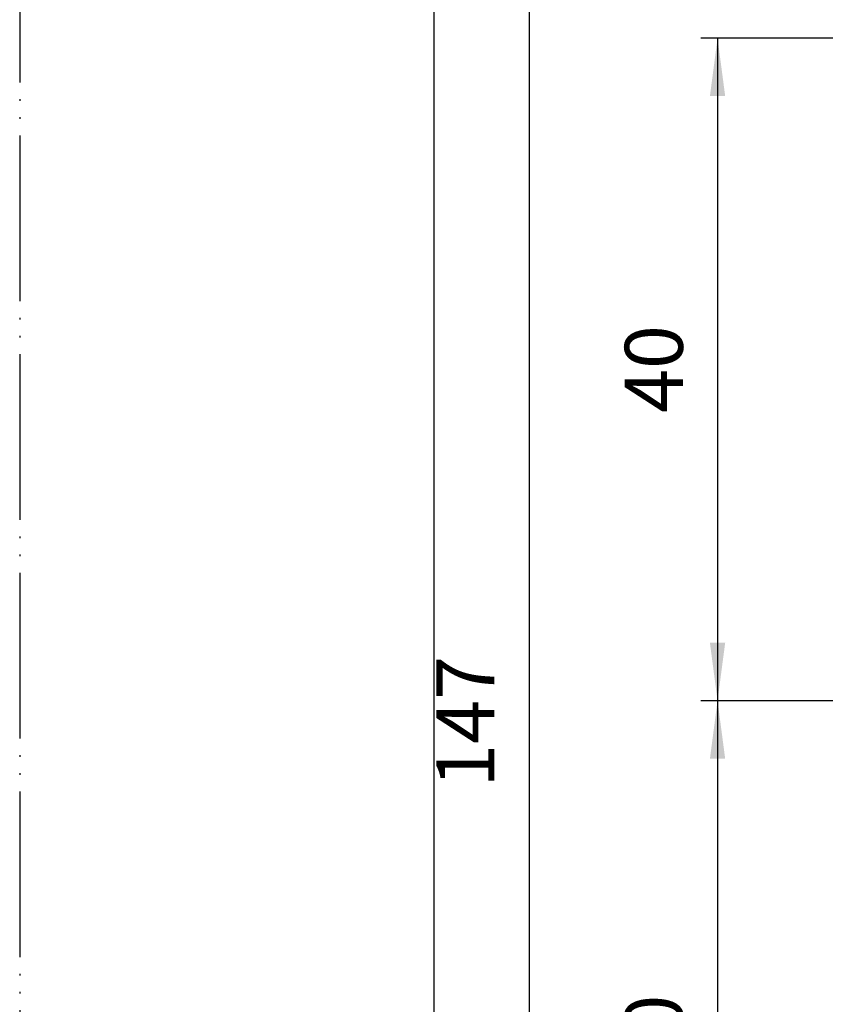
# Model space of a CAD drawing. Units: millimetres. Extents: x 0 to 210, y 0 to 297.
# Drawn here: x 0 to 49, y 179 to 238 of the extents above; entities that cross this region are included whole.
import ezdxf

# ---------------------------------------------------------------- set-up
doc = ezdxf.new("R2010")
doc.units = ezdxf.units.MM
doc.linetypes.add('DASH_CENTER', pattern=[14, 11, -1, 1, -1])
doc.linetypes.add('PHANTOM', pattern=[13, 10, -1, 0, -1, 0, -1])
doc.layers.add('1', color=7, linetype='Continuous')
doc.styles.add('CONVERTER_12', font='txt.shx', dxfattribs={"width": 0.9})
doc.dimstyles.new('ME10_DIM_14', dxfattribs={"dimtxt": 3.5, "dimasz": 3.5, "dimexe": 1, "dimexo": 0, "dimgap": 1, "dimtad": 1, "dimdsep": 46, "dimtxsty": 'CONVERTER_12', "dimsah": 1, "dimcen": 0.09, "dimclrd": 2, "dimclre": 2, "dimclrt": 7, "dimadec": 0, "dimazin": 0, "dimtfac": 1, "dimtdec": 4, "dimtix": 1, "dimtmove": 0, "dimatfit": 3, "dimfxl": 1, "dimtolj": 1, "dimtzin": 0, "dimarcsym": 0})
doc.dimstyles.new('ME10_DIM_15', dxfattribs={"dimtxt": 3.5, "dimasz": 3.5, "dimexe": 1, "dimexo": 0, "dimgap": 1, "dimtad": 1, "dimdsep": 46, "dimtxsty": 'CONVERTER_12', "dimsah": 1, "dimcen": 0.09, "dimclrd": 2, "dimclre": 2, "dimclrt": 7, "dimadec": 0, "dimazin": 0, "dimtfac": 1, "dimtdec": 4, "dimtix": 1, "dimtmove": 0, "dimatfit": 3, "dimfxl": 1, "dimtolj": 1, "dimtzin": 0, "dimarcsym": 0})
doc.dimstyles.new('ME10_DIM_18', dxfattribs={"dimtxt": 3.5, "dimasz": 3.5, "dimexe": 1, "dimexo": 0, "dimgap": 1, "dimtad": 1, "dimdsep": 46, "dimtxsty": 'CONVERTER_12', "dimsah": 1, "dimcen": 0.09, "dimclrd": 2, "dimclre": 2, "dimclrt": 7, "dimadec": 0, "dimazin": 0, "dimtfac": 1, "dimtdec": 4, "dimtix": 1, "dimtmove": 0, "dimatfit": 3, "dimfxl": 1, "dimtolj": 1, "dimtzin": 0, "dimarcsym": 0})

# ---------------------------------------------------------------- blocks, each defined once
blk = doc.blocks.new('開示A4')
at = {"layer": '1', "color": 4, "linetype": 'PHANTOM'}
blk.add_line((0, 297), (0, 0), dxfattribs=at)
at = {"layer": '1', "color": 7, "linetype": 'Continuous'}
blk.add_line((25, 148.5), (25, 287), dxfattribs=at)
blk = doc.blocks.new('*D13')
at = {"layer": '1', "color": 2, "linetype": 'Continuous'}
for p, q in [((58.262, 273.879), (29.735, 273.879)), ((30.735, 273.879), (30.735, 126.879)), ((54.1, 126.879), (29.735, 126.879))]:
    blk.add_line(p, q, dxfattribs=at)
at = {"layer": '1', "color": 2}
for points in [[(31.196, 270.379), (30.275, 270.379), (30.735, 273.879)], [(30.275, 130.379), (31.196, 130.379), (30.735, 126.879)]]:
    blk.add_solid(points, dxfattribs=at)
at = {"layer": '1', "color": 7, "insert": (29.735, 191.63), "char_height": 3.5, "attachment_point": 7, "rotation": 90, "line_spacing_factor": 0.60024, "style": 'CONVERTER_12'}
blk.add_mtext('147', dxfattribs=at)
blk = doc.blocks.new('*D14')
at = {"layer": '1', "color": 2, "linetype": 'Continuous'}
for p, q in [((48.6, 196.879), (41.101, 196.879)), ((42.101, 196.879), (42.101, 156.879)), ((48.6, 156.879), (41.101, 156.879))]:
    blk.add_line(p, q, dxfattribs=at)
at = {"layer": '1', "color": 2}
for points in [[(42.562, 193.379), (41.641, 193.379), (42.101, 196.879)], [(41.641, 160.379), (42.562, 160.379), (42.101, 156.879)]]:
    blk.add_solid(points, dxfattribs=at)
at = {"layer": '1', "color": 7, "insert": (41.101, 173.829), "char_height": 3.5, "attachment_point": 7, "rotation": 90, "line_spacing_factor": 0.60024, "style": 'CONVERTER_12'}
blk.add_mtext('40', dxfattribs=at)
blk = doc.blocks.new('*D17')
at = {"layer": '1', "color": 2, "linetype": 'Continuous'}
for p, q in [((48.6, 236.879), (41.101, 236.879)), ((42.101, 236.879), (42.101, 196.879)), ((48.6, 196.879), (41.101, 196.879))]:
    blk.add_line(p, q, dxfattribs=at)
at = {"layer": '1', "color": 2}
for points in [[(42.562, 233.379), (41.641, 233.379), (42.101, 236.879)], [(41.641, 200.379), (42.562, 200.379), (42.101, 196.879)]]:
    blk.add_solid(points, dxfattribs=at)
at = {"layer": '1', "color": 7, "insert": (41.101, 214.254), "char_height": 3.5, "attachment_point": 7, "rotation": 90, "line_spacing_factor": 0.60024, "style": 'CONVERTER_12'}
blk.add_mtext('40', dxfattribs=at)

msp = doc.modelspace()

# ---------------------------------------------------------------- linework, layer by layer
at = {"layer": '1', "color": 2, "linetype": 'DASH_CENTER'}
for p, q in [((86.6, 236.879), (48.6, 236.879)), ((101.1, 196.879), (48.6, 196.879))]:
    msp.add_line(p, q, dxfattribs=at)

# ---------------------------------------------------------------- block references
at = {"layer": '1'}
msp.add_blockref('開示A4', (0, 0), dxfattribs=at)

# ---------------------------------------------------------------- dimensions: what is measured, and where the dimension line sits
for base, p1, p2, dimstyle, picture, middle in [((30.735, 273.879), (54.1, 126.879), (58.262, 273.879), 'ME10_DIM_14', '*D13', (27.985, 195.305)), ((42.101, 236.879), (48.6, 196.879), (48.6, 236.879), 'ME10_DIM_18', '*D17', (39.351, 216.879)), ((42.101, 196.879), (48.6, 156.879), (48.6, 196.879), 'ME10_DIM_15', '*D14', (39.351, 176.454))]:
    dim = msp.add_linear_dim(base=base, p1=p1, p2=p2, angle=90, dimstyle=dimstyle, dxfattribs=at)
    dim.commit()
    dim.dimension.update_dxf_attribs({"geometry": picture, "text_midpoint": middle, "text_rotation": 90})

doc.saveas('drawing.dxf')
